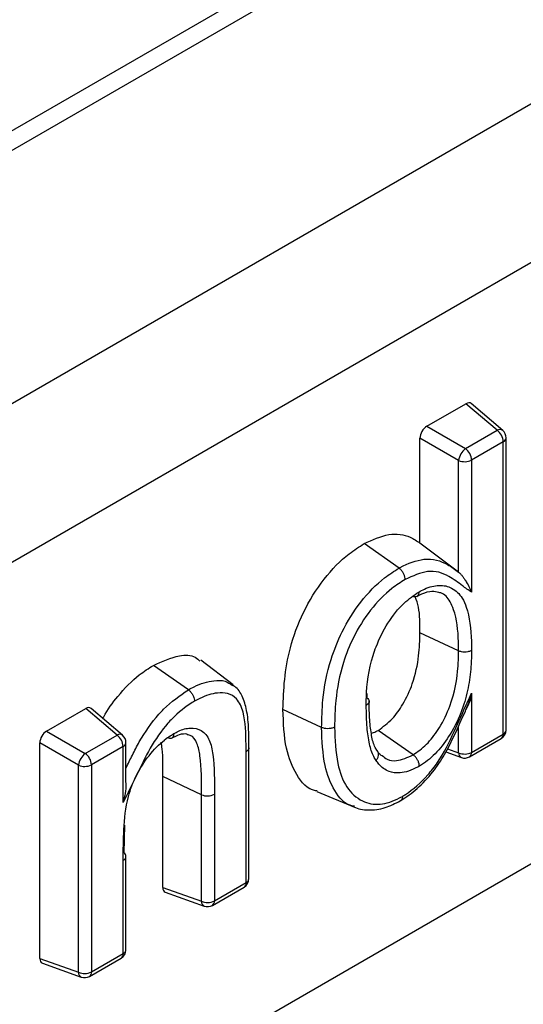
# Model space of a CAD drawing. Units: millimetres. Extents: x 8 to 418, y 1 to 291.
# Drawn here: x 353 to 356, y 119 to 126 of the extents above; entities that cross this region are included whole.
import ezdxf

# ---------------------------------------------------------------- set-up
doc = ezdxf.new("R2010")
doc.units = ezdxf.units.MM

msp = doc.modelspace()

# ---------------------------------------------------------------- linework, layer by layer
at = {"color": 7, "linetype": 'Continuous', "lineweight": 30}
for p, q in [((405.7667, 156.1095), (304.7514, 97.7947)), ((405.981, 156.0883), (304.9657, 97.7735)), ((407.5972, 155.1553), (306.582, 96.8404)), ((309.1073, 92.699), (404.24, 147.618)), ((336.7535, 113.0916), (377.4257, 136.5711)), ((355.7639, 123.3006), (356.052, 123.4668)), ((356.2827, 123.2711), (356.052, 123.4668)), ((356.3237, 123.2706), (356.0911, 123.468)), ((355.7639, 123.3006), (356.0489, 123.1361)), ((355.9986, 123.0491), (355.7137, 123.2135)), ((355.7137, 122.4402), (355.7137, 123.2135)), ((356.0489, 123.1361), (356.2827, 123.2711)), ((356.3489, 121.0617), (356.3489, 123.2161)), ((356.328, 123.187), (356.0941, 123.052)), ((356.328, 121.0326), (356.328, 123.187)), ((355.9986, 122.2257), (355.9986, 123.0491)), ((356.0941, 123.052), (356.0941, 122.078)), ((355.5598, 122.2555), (355.3021, 122.4358)), ((355.9986, 122.2257), (355.7137, 122.4402)), ((355.9986, 121.6457), (355.7137, 121.7789)), ((354.3358, 121.3949), (354.0971, 121.5771)), ((354.0064, 121.3588), (353.7485, 121.5389)), ((355.3233, 121.3324), (355.3228, 121.3)), ((356.0941, 121.3333), (356.0941, 120.8976)), ((356.0562, 121.218), (356.0927, 121.2979)), ((352.9614, 121.0546), (353.2495, 121.2209)), ((353.4802, 121.0251), (353.2495, 121.2209)), ((353.5211, 121.0246), (353.2885, 121.222)), ((354.9885, 121.0812), (354.7036, 121.2144)), ((352.9614, 121.0546), (353.2463, 120.8901)), ((355.6637, 120.8798), (355.4057, 121.0599)), ((355.9986, 120.8947), (355.9986, 121.0917)), ((356.0941, 120.8976), (356.328, 121.0326)), ((353.1961, 120.8031), (352.9112, 120.9676)), ((352.9112, 119.3787), (352.9112, 120.9676)), ((353.2463, 120.8901), (353.4802, 121.0251)), ((353.5463, 120.6744), (353.5463, 120.9701)), ((353.8532, 121.0039), (353.8268, 120.9858)), ((356.0793, 120.8649), (356.3132, 120.9999)), ((353.5254, 120.941), (353.2916, 120.806)), ((353.5254, 120.5283), (353.5254, 120.941)), ((354.432, 119.9381), (354.432, 120.9027)), ((354.4529, 119.9672), (354.4529, 120.932)), ((355.9049, 120.9005), (356.0195, 120.8595)), ((355.9168, 120.9239), (355.9986, 120.8947)), ((353.1961, 119.2768), (353.1961, 120.8031)), ((353.2916, 120.806), (353.2916, 119.2797)), ((354.1027, 120.5857), (353.8177, 120.7189)), ((353.8177, 119.9021), (353.8177, 120.7189)), ((354.9544, 120.6104), (355.2314, 120.4949)), ((354.1027, 119.8002), (354.1027, 120.5857)), ((354.1981, 120.5886), (354.1981, 119.803)), ((353.5355, 120.3623), (353.5304, 120.1569)), ((353.5254, 119.4147), (353.5254, 120.102)), ((353.5463, 119.4439), (353.5463, 120.131)), ((353.8177, 119.9021), (354.1027, 119.8002)), ((354.1833, 119.7703), (354.4172, 119.9054)), ((354.1981, 119.803), (354.432, 119.9381)), ((353.8363, 119.8677), (354.1235, 119.7649)), ((352.9112, 119.3787), (353.1961, 119.2768)), ((353.2768, 119.247), (353.5106, 119.382)), ((353.2916, 119.2797), (353.5254, 119.4147)), ((352.9298, 119.3443), (353.217, 119.2416))]:
    msp.add_line(p, q, dxfattribs=at)
for centre, radius, start, end in [((356.3028, 123.2382), 0.0385, 57.18631, 121.43376), ((356.2169, 123.1815), 0.1112, 2.82915, 53.70446), ((356.2774, 123.2161), 0.0714, 0, 49.68485), ((356.3134, 123.2195), 0.0356, 294.07406, 354.6058), ((356.1343, 123.0287), 0.1372, 128.52113, 171.47887), ((355.9831, 123.0465), 0.1112, 2.82915, 53.70446), ((356.0433, 123.1509), 0.1112, 246.29904, 297.1668), ((356.2774, 121.0617), 0.0714, 299.99731, 0), ((356.2925, 121.0289), 0.0356, 305.39065, 5.92153), ((356.3143, 121.0644), 0.0347, 293.16677, 355.51309), ((353.5003, 120.9923), 0.0385, 57.18631, 121.43376), ((353.4144, 120.9355), 0.1112, 2.82915, 53.70446), ((353.4749, 120.9701), 0.0714, 0, 49.68485), ((353.5109, 120.9735), 0.0356, 294.07406, 354.6058), ((353.3318, 120.7828), 0.1372, 128.52113, 171.47887), ((353.1805, 120.8005), 0.1112, 2.82915, 53.70446), ((356.0433, 120.9965), 0.1112, 246.29904, 297.1668), ((356.0359, 120.893), 0.0374, 177.45109, 243.92574), ((356.0597, 120.8935), 0.0347, 304.48365, 6.82853), ((356.0436, 120.9267), 0.0714, 250.32035, 299.99731), ((353.2408, 120.9049), 0.1112, 246.29904, 297.1668), ((354.1473, 120.6875), 0.1112, 246.29957, 297.16651), ((353.5121, 120.1337), 0.0344, 292.87787, 355.46745), ((353.5138, 120.1288), 0.0327, 3.88609, 59.30807), ((354.3815, 119.9672), 0.0714, 299.99731, 0), ((354.4183, 119.9699), 0.0347, 293.16677, 355.51309), ((354.3966, 119.9344), 0.0356, 305.39065, 5.92153), ((354.14, 119.7985), 0.0374, 177.45109, 243.92574), ((354.1473, 119.902), 0.1112, 246.29904, 297.1668), ((354.1637, 119.7989), 0.0347, 304.48365, 6.82853), ((354.1476, 119.8322), 0.0714, 250.32035, 299.99731), ((353.4749, 119.4439), 0.0714, 299.99731, 0), ((353.5118, 119.4466), 0.0347, 293.16677, 355.51309), ((353.49, 119.411), 0.0356, 305.39065, 5.92153), ((353.2408, 119.3786), 0.1112, 246.29904, 297.1668), ((353.2334, 119.2752), 0.0374, 177.45109, 243.92574), ((353.2411, 119.3089), 0.0714, 250.32035, 299.99731), ((353.2571, 119.2756), 0.0347, 304.48365, 6.82853)]:
    msp.add_arc(centre, radius, start, end, dxfattribs=at)
for centre, major_axis, ratio, start_param, end_param in [((356.0515, 123.4079), (0.0361, 0.0625), 0.571107, 6.179587, 7.063041), ((355.7645, 123.2422), (0.0357, 0.0619), 0.583725, 0.790778, 2.350648), ((353.2489, 121.1619), (0.0361, 0.0625), 0.571107, 6.179587, 7.063041), ((352.962, 120.9963), (0.0357, 0.0619), 0.583725, 0.790778, 2.350648), ((353.8685, 119.932), (0.0361, 0.0625), 0.571107, 2.361578, 3.245191), ((352.962, 119.4087), (0.0361, 0.0625), 0.571107, 2.361578, 3.245191)]:
    msp.add_ellipse(centre, major_axis=major_axis, ratio=ratio, start_param=start_param, end_param=end_param, dxfattribs=at)
for points, knots in [([(355.3021, 122.4358), (355.3641, 122.4643), (355.4879, 122.5214), (355.6252, 122.4987), (355.6903, 122.4556), (355.7137, 122.4402)], [0, 0, 0, 0, 0.391607, 0.781875, 1, 1, 1, 1]), ([(354.7036, 121.2144), (354.706, 121.2872), (354.711, 121.4325), (354.7522, 121.6734), (354.8456, 121.9325), (354.9987, 122.1797), (355.1624, 122.3476), (355.2652, 122.4125), (355.3021, 122.4358)], [0, 0, 0, 0, 0.170901, 0.340943, 0.528151, 0.715926, 0.898172, 1, 1, 1, 1]), ([(355.5598, 122.2555), (355.5622, 122.2569), (355.6246, 122.2906), (355.7593, 122.3415), (355.8999, 122.3002), (355.9723, 122.2456), (355.9986, 122.2257)], [0, 0, 0, 0, 0.014218, 0.360408, 0.767527, 1, 1, 1, 1]), ([(354.9885, 121.0812), (354.9902, 121.1483), (354.9944, 121.3075), (355.0397, 121.5484), (355.1388, 121.7989), (355.2729, 122.0135), (355.4257, 122.1708), (355.5239, 122.2329), (355.5598, 122.2555)], [0, 0, 0, 0, 0.164636, 0.390823, 0.541277, 0.717814, 0.896898, 1, 1, 1, 1]), ([(355.6047, 122.1712), (355.6047, 122.172), (355.6047, 122.1743), (355.6041, 122.1834), (355.6006, 122.1999), (355.5906, 122.2218), (355.5765, 122.2419), (355.5654, 122.251), (355.5598, 122.2555)], [0, 0, 0, 0, 0.02661, 0.080062, 0.310127, 0.540114, 0.770056, 1, 1, 1, 1]), ([(356.0941, 122.078), (356.0713, 122.0936), (356.0152, 122.1321), (355.9211, 122.2068), (355.7821, 122.2521), (355.6611, 122.197), (355.6047, 122.1712)], [0, 0, 0, 0, 0.166101, 0.409948, 0.724773, 1, 1, 1, 1]), ([(355.9986, 122.2257), (356.0002, 122.2245), (356.0035, 122.2219), (356.0091, 122.2166), (356.0152, 122.2103), (356.0248, 122.1992), (356.0362, 122.1841), (356.0549, 122.1562), (356.0752, 122.1202), (356.0883, 122.092), (356.094, 122.0782), (356.0941, 122.078)], [0, 0, 0, 0, 0.029576, 0.06027, 0.105209, 0.151294, 0.268527, 0.389062, 0.688986, 0.996394, 1, 1, 1, 1]), ([(355.6047, 122.1712), (355.5721, 122.1506), (355.4832, 122.0946), (355.3446, 121.9521), (355.2229, 121.7571), (355.1317, 121.5259), (355.0895, 121.2998), (355.0856, 121.1487), (355.084, 121.0841)], [0, 0, 0, 0, 0.101499, 0.2762, 0.45003, 0.598511, 0.828603, 1, 1, 1, 1]), ([(355.7058, 122.0792), (355.7194, 122.0866), (355.7704, 122.1145), (355.8577, 122.1366), (355.9555, 122.1135), (356.0211, 122.0513), (356.077, 121.9231), (356.0929, 121.7857), (356.0939, 121.6713), (356.0941, 121.6486)], [0, 0, 0, 0, 0.052972, 0.19839, 0.343774, 0.511572, 0.612436, 0.923346, 1, 1, 1, 1]), ([(355.3178, 121.245), (355.318, 121.2647), (355.3189, 121.3796), (355.3392, 121.5271), (355.4026, 121.7144), (355.4724, 121.8527), (355.5859, 121.9983), (355.6687, 122.0542), (355.7058, 122.0792)], [0, 0, 0, 0, 0.069442, 0.4061922, 0.4745497, 0.6626362, 0.8492221, 1, 1, 1, 1]), ([(355.7058, 122.0792), (355.7058, 122.0784), (355.7057, 122.0761), (355.7051, 122.0677), (355.7016, 122.0555), (355.6915, 122.0453), (355.6774, 122.0416), (355.6662, 122.0454), (355.6607, 122.0473)], [0, 0, 0, 0, 0.028578, 0.080015, 0.310072, 0.54007, 0.770035, 1, 1, 1, 1]), ([(355.6896, 122.0457), (355.7026, 122.0528), (355.7454, 122.0761), (355.8059, 122.0911), (355.8378, 122.0821), (355.8537, 122.0776)], [0, 0, 0, 0, 0.181168, 0.593491, 1, 1, 1, 1]), ([(355.9986, 121.6457), (355.9984, 121.6677), (355.9974, 121.776), (355.9835, 121.9062), (355.9315, 122.021), (355.8939, 122.0675), (355.8576, 122.0743), (355.8529, 122.0752)], [0, 0, 0, 0, 0.11894, 0.586074, 0.730101, 0.965075, 1, 1, 1, 1]), ([(355.7137, 121.7789), (355.7142, 121.8447), (355.7148, 121.9425), (355.6881, 122.0188), (355.6793, 122.0437)], [0, 0, 0, 0, 0.673549, 1, 1, 1, 1]), ([(355.4057, 121.0599), (355.4418, 121.0858), (355.5092, 121.1342), (355.5973, 121.2608), (355.6716, 121.4218), (355.7088, 121.6044), (355.7122, 121.7233), (355.7137, 121.7789)], [0, 0, 0, 0, 0.17192, 0.320926, 0.512193, 0.772005, 1, 1, 1, 1]), ([(353.7485, 121.5389), (353.8132, 121.5678), (353.9223, 121.6166), (354.0431, 121.6174), (354.0808, 121.58), (354.0918, 121.5691)], [0, 0, 0, 0, 0.507244, 0.85586, 1, 1, 1, 1]), ([(355.6637, 120.8798), (355.6681, 120.8826), (355.7055, 120.9059), (355.7763, 120.9638), (355.8674, 121.0879), (355.9618, 121.2846), (355.9954, 121.4809), (355.9979, 121.6083), (355.9986, 121.6457)], [0, 0, 0, 0, 0.020146, 0.168563, 0.318261, 0.507079, 0.855379, 1, 1, 1, 1]), ([(356.0941, 121.6486), (356.0934, 121.6093), (356.0917, 121.5206), (356.0723, 121.3744), (356.0272, 121.2039), (355.9472, 121.0383), (355.8417, 120.8949), (355.7585, 120.8265), (355.7144, 120.7991), (355.7092, 120.7958)], [0, 0, 0, 0, 0.135735, 0.305921, 0.475147, 0.666093, 0.822109, 0.978771, 1, 1, 1, 1]), ([(356.0941, 121.6486), (356.0929, 121.648), (356.0909, 121.6468), (356.0826, 121.6429), (356.0672, 121.638), (356.0432, 121.6358), (356.0188, 121.638), (356.0054, 121.6431), (355.9986, 121.6457)], [0, 0, 0, 0, 0.0484, 0.079887, 0.309922, 0.539951, 0.769975, 1, 1, 1, 1]), ([(353.3761, 121.1477), (353.3783, 121.1519), (353.4089, 121.2099), (353.4954, 121.3277), (353.6224, 121.4591), (353.7137, 121.5168), (353.7485, 121.5389)], [0, 0, 0, 0, 0.024361, 0.337849, 0.74735, 1, 1, 1, 1]), ([(354.0064, 121.3588), (354.0205, 121.3666), (354.0845, 121.4019), (354.1786, 121.4287), (354.2767, 121.4306), (354.3143, 121.4023), (354.3308, 121.3899)], [0, 0, 0, 0, 0.1168679, 0.5289135, 0.7938693, 1, 1, 1, 1]), ([(353.5463, 120.7821), (353.5619, 120.8139), (353.5933, 120.8785), (353.6648, 121.0171), (353.7455, 121.1322), (353.8686, 121.265), (353.9437, 121.3161), (354.0064, 121.3588)], [0, 0, 0, 0, 0.13597, 0.275845, 0.597563, 0.664208, 1, 1, 1, 1]), ([(354.0064, 121.3588), (354.012, 121.3542), (354.0232, 121.3451), (354.0373, 121.3251), (354.0474, 121.3032), (354.051, 121.2868), (354.0517, 121.2777), (354.0517, 121.2754), (354.0517, 121.2747)], [0, 0, 0, 0, 0.229942, 0.459882, 0.689867, 0.919934, 0.973552, 1, 1, 1, 1]), ([(354.432, 120.9027), (354.4318, 120.92), (354.431, 121.0209), (354.4278, 121.1687), (354.3717, 121.294), (354.3001, 121.3366), (354.2068, 121.3387), (354.1221, 121.3135), (354.0647, 121.2818), (354.0517, 121.2747)], [0, 0, 0, 0, 0.061399, 0.358845, 0.521368, 0.650658, 0.765975, 0.946924, 1, 1, 1, 1]), ([(354.4523, 120.9322), (354.4522, 120.9703), (354.452, 121.0586), (354.4448, 121.1853), (354.4125, 121.2963), (354.3767, 121.3656), (354.3417, 121.386), (354.3336, 121.3907)], [0, 0, 0, 0, 0.221652, 0.514774, 0.744411, 0.940924, 1, 1, 1, 1]), ([(355.5844, 120.5735), (355.5922, 120.5783), (355.6563, 120.6178), (355.7479, 120.6988), (355.8745, 120.8577), (355.9637, 121.0451), (356.0407, 121.2161), (356.0835, 121.31), (356.0941, 121.3333)], [0, 0, 0, 0, 0.034636, 0.282687, 0.40612, 0.675868, 0.91953, 1, 1, 1, 1]), ([(356.0941, 121.3333), (356.094, 121.333), (356.0843, 121.2925), (356.0693, 121.2556), (356.0543, 121.219)], [0, 0, 0, 0, 0.006225, 1, 1, 1, 1]), ([(354.0517, 121.2747), (354.0463, 121.2714), (353.9902, 121.2373), (353.9225, 121.1846), (353.8164, 121.0708), (353.72, 120.9312), (353.6246, 120.7281), (353.5584, 120.5947), (353.5254, 120.5283)], [0, 0, 0, 0, 0.0239321, 0.247638, 0.2961337, 0.5333408, 0.7675129, 1, 1, 1, 1]), ([(355.3385, 121.275), (355.3386, 121.2748), (355.3401, 121.27), (355.3354, 121.26), (355.3267, 121.2504), (355.3192, 121.2459), (355.3178, 121.245)], [0, 0, 0, 0, 0.02089, 0.438262, 0.891145, 1, 1, 1, 1]), ([(355.3228, 121.3), (355.3274, 121.2961), (355.3363, 121.2885), (355.3378, 121.2794), (355.3385, 121.275)], [0, 0, 0, 0, 0.512834, 1, 1, 1, 1]), ([(355.399, 120.9083), (355.3939, 120.9163), (355.3729, 120.9489), (355.3561, 121.0201), (355.3405, 121.1393), (355.34, 121.2285), (355.3397, 121.2752)], [0, 0, 0, 0, 0.090865, 0.369568, 0.669886, 1, 1, 1, 1]), ([(354.9556, 120.6133), (354.9516, 120.6138), (354.8848, 120.6222), (354.7979, 120.7271), (354.7142, 120.9317), (354.7073, 121.1148), (354.7036, 121.2144)], [0, 0, 0, 0, 0.019559, 0.326947, 0.63408, 1, 1, 1, 1]), ([(355.3901, 120.838), (355.3843, 120.8473), (355.3629, 120.882), (355.3384, 120.9623), (355.3207, 121.0902), (355.3189, 121.1897), (355.3178, 121.245)], [0, 0, 0, 0, 0.092726, 0.346178, 0.636032, 1, 1, 1, 1]), ([(355.5705, 120.5411), (355.5714, 120.5417), (355.6119, 120.5668), (355.6968, 120.6285), (355.8072, 120.7449), (355.8991, 120.881), (355.9737, 121.0345), (356.024, 121.1472), (356.0538, 121.2126), (356.0562, 121.218)], [0, 0, 0, 0, 0.004668, 0.195684, 0.395994, 0.573304, 0.752548, 0.97947, 1, 1, 1, 1]), ([(353.5254, 120.102), (353.5264, 120.1773), (353.5282, 120.3283), (353.5457, 120.5381), (353.6192, 120.7309), (353.7128, 120.8772), (353.8116, 120.9802), (353.875, 121.0209), (353.8981, 121.0357)], [0, 0, 0, 0, 0.236656, 0.474639, 0.621929, 0.769359, 0.915941, 1, 1, 1, 1]), ([(353.8981, 121.0357), (353.8981, 121.0351), (353.8981, 121.0329), (353.8976, 121.0244), (353.894, 121.0121), (353.884, 121.0019), (353.8699, 120.9982), (353.8588, 121.002), (353.8532, 121.0039)], [0, 0, 0, 0, 0.020793, 0.080387, 0.310509, 0.540418, 0.770207, 1, 1, 1, 1]), ([(353.8817, 121.0021), (353.9027, 121.0126), (353.948, 121.0353), (353.9873, 121.0377), (354.0004, 121.0298), (354.0043, 121.0274)], [0, 0, 0, 0, 0.375746, 0.809844, 1, 1, 1, 1]), ([(353.8981, 121.0357), (353.9096, 121.0419), (353.9514, 121.0644), (354.0252, 121.0844), (354.1083, 121.0646), (354.1672, 120.9938), (354.1991, 120.8307), (354.1985, 120.6888), (354.1981, 120.5886)], [0, 0, 0, 0, 0.048989, 0.179389, 0.320111, 0.475784, 0.629886, 1, 1, 1, 1]), ([(355.084, 121.0841), (355.0832, 121.0837), (355.0812, 121.0826), (355.073, 121.0786), (355.0571, 121.0735), (355.0331, 121.0713), (355.0087, 121.0735), (354.9952, 121.0787), (354.9885, 121.0812)], [0, 0, 0, 0, 0.030758, 0.079978, 0.310029, 0.540036, 0.770017, 1, 1, 1, 1]), ([(355.2317, 120.5002), (355.2247, 120.5012), (355.1604, 120.511), (355.0775, 120.6109), (354.9988, 120.8071), (354.9922, 120.9838), (354.9885, 121.0812)], [0, 0, 0, 0, 0.035637, 0.328378, 0.629569, 1, 1, 1, 1]), ([(355.084, 121.0841), (355.0877, 120.9914), (355.0943, 120.8252), (355.1647, 120.6342), (355.2767, 120.5327), (355.4137, 120.5031), (355.5218, 120.5395), (355.5772, 120.5696), (355.5844, 120.5735)], [0, 0, 0, 0, 0.258587, 0.463366, 0.659898, 0.824801, 0.977416, 1, 1, 1, 1]), ([(355.3554, 121.0396), (355.3668, 121.0427), (355.3833, 121.0473), (355.4004, 121.0569), (355.4057, 121.0599)], [0, 0, 0, 0, 0.684938, 1, 1, 1, 1]), ([(353.8177, 120.7189), (353.8191, 120.7892), (353.8207, 120.8772), (353.8091, 120.9562), (353.8068, 120.972)], [0, 0, 0, 0, 0.799189, 1, 1, 1, 1]), ([(354.1027, 120.5857), (354.1034, 120.6841), (354.1045, 120.8193), (354.0743, 120.9661), (354.0401, 121.0198), (354.0096, 121.0255), (354.0043, 121.0264)], [0, 0, 0, 0, 0.553625, 0.760428, 0.958159, 1, 1, 1, 1]), ([(354.4529, 120.9322), (354.4521, 120.9276), (354.4506, 120.918), (354.4409, 120.9083), (354.4336, 120.9037), (354.432, 120.9027)], [0, 0, 0, 0, 0.424585, 0.87512, 1, 1, 1, 1]), ([(355.3886, 120.9178), (355.3932, 120.9134), (355.4024, 120.9045), (355.4076, 120.8853), (355.4055, 120.8646), (355.3983, 120.8493), (355.3923, 120.8408), (355.3906, 120.8386), (355.3901, 120.838)], [0, 0, 0, 0, 0.229938, 0.459874, 0.689858, 0.919926, 0.973783, 1, 1, 1, 1]), ([(355.4343, 120.8717), (355.4295, 120.8743), (355.4171, 120.8809), (355.4042, 120.9), (355.3962, 120.9118)], [0, 0, 0, 0, 0.381175, 1, 1, 1, 1]), ([(355.7092, 120.7958), (355.7047, 120.7934), (355.6563, 120.7671), (355.5753, 120.7384), (355.478, 120.7531), (355.4228, 120.7938), (355.3967, 120.829), (355.3901, 120.838)], [0, 0, 0, 0, 0.033858, 0.37038, 0.612935, 0.900758, 1, 1, 1, 1]), ([(355.4357, 120.8735), (355.4474, 120.8635), (355.4762, 120.8391), (355.5531, 120.8298), (355.622, 120.861), (355.6637, 120.8798)], [0, 0, 0, 0, 0.213309, 0.523702, 1, 1, 1, 1]), ([(355.7092, 120.7958), (355.7092, 120.7964), (355.7091, 120.7987), (355.7085, 120.8078), (355.7048, 120.8243), (355.6946, 120.8462), (355.6805, 120.8662), (355.6693, 120.8753), (355.6637, 120.8798)], [0, 0, 0, 0, 0.022169, 0.08027, 0.310371, 0.540309, 0.770153, 1, 1, 1, 1]), ([(353.5456, 120.6743), (353.5458, 120.6714), (353.5495, 120.6208), (353.5367, 120.5722), (353.5255, 120.5286), (353.5254, 120.5283)], [0, 0, 0, 0, 0.058179, 0.994721, 1, 1, 1, 1]), ([(355.2178, 120.5023), (355.2206, 120.5005), (355.2529, 120.4795), (355.3352, 120.4685), (355.4538, 120.4821), (355.5318, 120.5217), (355.5687, 120.5405)], [0, 0, 0, 0, 0.030488, 0.351781, 0.692995, 1, 1, 1, 1]), ([(355.5844, 120.5735), (355.5844, 120.5728), (355.5844, 120.5706), (355.5838, 120.5621), (355.5799, 120.5504), (355.5738, 120.5416), (355.5689, 120.5405), (355.5687, 120.5405)], [0, 0, 0, 0, 0.041449, 0.145156, 0.561505, 0.977595, 1, 1, 1, 1])]:
    msp.add_open_spline(points, degree=3, knots=knots, dxfattribs=at)

doc.saveas('drawing.dxf')
